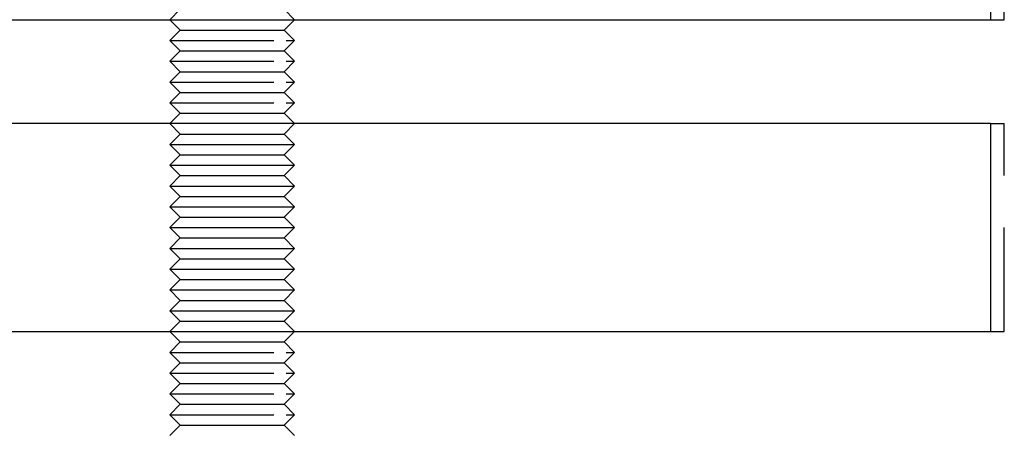
# Model space of a CAD drawing. Extents: x -25 to 760, y -460 to 230.
# Drawn here: x 484 to 531, y 64 to 84 of the extents above; entities that cross this region are included whole.
import ezdxf

# ---------------------------------------------------------------- set-up
doc = ezdxf.new("R2010")
doc.units = 0
doc.header["$LTSCALE"] = 20
doc.linetypes.add('VERDECKT', pattern=[0.375, 0.25, -0.125])
doc.layers.get('0').update_dxf_attribs({"linetype": 'CONTINUOUS'})
doc.layers.add('STEMPEL', color=3, linetype='CONTINUOUS')

# ---------------------------------------------------------------- blocks, each defined once
blk = doc.blocks.new('A$C0410E1F1')
at = {"color": 3, "linetype": 'CONTINUOUS', "extrusion": (-2e-16, 1, -2e-16)}
for p, q in [((-69.19, 93.5), (-69.19, 83.5)), ((-108.167, 84), (-108.667, 83.5)), ((-103.167, 84), (-102.667, 83.5)), ((-129.65, 83.5), (-69.19, 83.5)), ((-69.19, 78.5), (-129.65, 78.5)), ((-108.167, 78), (-108.667, 78.5)), ((-103.167, 78), (-102.667, 78.5)), ((-69.19, 78.5), (-69.19, 68.5)), ((-108.167, 78), (-108.667, 77.5)), ((-108.167, 78), (-103.502, 78)), ((-103.502, 78), (-103.167, 78)), ((-103.167, 78), (-102.667, 77.5)), ((-108.667, 77.5), (-103.069, 77.5)), ((-108.167, 77), (-108.667, 77.5)), ((-103.167, 77), (-102.667, 77.5)), ((-103.069, 77.5), (-102.667, 77.5)), ((-108.167, 77), (-108.667, 76.5)), ((-108.167, 77), (-103.502, 77)), ((-103.502, 77), (-103.167, 77)), ((-103.167, 77), (-102.667, 76.5)), ((-108.667, 76.5), (-103.069, 76.5)), ((-108.167, 76), (-108.667, 76.5)), ((-103.167, 76), (-102.667, 76.5)), ((-103.069, 76.5), (-102.667, 76.5)), ((-108.167, 76), (-108.667, 75.5)), ((-108.167, 76), (-103.502, 76)), ((-103.502, 76), (-103.167, 76)), ((-103.167, 76), (-102.667, 75.5)), ((-108.667, 75.5), (-103.069, 75.5)), ((-108.167, 75), (-108.667, 75.5)), ((-103.167, 75), (-102.667, 75.5)), ((-103.069, 75.5), (-102.667, 75.5)), ((-108.167, 75), (-108.667, 74.5)), ((-108.167, 75), (-103.502, 75)), ((-103.502, 75), (-103.167, 75)), ((-103.167, 75), (-102.667, 74.5)), ((-108.667, 74.5), (-103.069, 74.5)), ((-108.167, 74), (-108.667, 74.5)), ((-103.167, 74), (-102.667, 74.5)), ((-103.069, 74.5), (-102.667, 74.5)), ((-108.167, 74), (-108.667, 73.5)), ((-108.167, 74), (-103.502, 74)), ((-103.502, 74), (-103.167, 74)), ((-103.167, 74), (-102.667, 73.5)), ((-108.667, 73.5), (-103.069, 73.5)), ((-108.167, 73), (-108.667, 73.5)), ((-103.167, 73), (-102.667, 73.5)), ((-103.069, 73.5), (-102.667, 73.5)), ((-108.167, 73), (-108.667, 72.5)), ((-108.167, 73), (-103.502, 73)), ((-103.502, 73), (-103.167, 73)), ((-103.167, 73), (-102.667, 72.5)), ((-108.667, 72.5), (-103.069, 72.5)), ((-108.167, 72), (-108.667, 72.5)), ((-103.167, 72), (-102.667, 72.5)), ((-103.069, 72.5), (-102.667, 72.5)), ((-108.167, 72), (-108.667, 71.5)), ((-108.167, 72), (-103.502, 72)), ((-103.502, 72), (-103.167, 72)), ((-103.167, 72), (-102.667, 71.5)), ((-108.667, 71.5), (-103.069, 71.5)), ((-108.167, 71), (-108.667, 71.5)), ((-103.167, 71), (-102.667, 71.5)), ((-103.069, 71.5), (-102.667, 71.5)), ((-108.167, 71), (-108.667, 70.5)), ((-108.167, 71), (-103.502, 71)), ((-103.502, 71), (-103.167, 71)), ((-103.167, 71), (-102.667, 70.5)), ((-108.667, 70.5), (-103.069, 70.5)), ((-108.167, 70), (-108.667, 70.5)), ((-103.167, 70), (-102.667, 70.5)), ((-103.069, 70.5), (-102.667, 70.5)), ((-108.167, 70), (-108.667, 69.5)), ((-108.167, 70), (-103.502, 70)), ((-103.502, 70), (-103.167, 70)), ((-103.167, 70), (-102.667, 69.5)), ((-108.667, 69.5), (-103.069, 69.5)), ((-108.167, 69), (-108.667, 69.5)), ((-103.167, 69), (-102.667, 69.5)), ((-103.069, 69.5), (-102.667, 69.5)), ((-108.167, 69), (-108.667, 68.5)), ((-108.167, 69), (-103.502, 69)), ((-103.502, 69), (-103.167, 69)), ((-103.167, 69), (-102.667, 68.5)), ((-129.65, 68.5), (-69.19, 68.5))]:
    blk.add_line(p, q, dxfattribs=at)
at = {"color": 1, "linetype": 'VERDECKT', "extrusion": (-2e-16, 1, -2e-16)}
for p, q in [((-68.529, 83.5), (-68.529, 93.5)), ((-108.167, 83), (-108.667, 83.5)), ((-103.167, 83), (-102.667, 83.5)), ((-69.19, 83.5), (-68.529, 83.5)), ((-108.167, 83), (-108.667, 82.5)), ((-108.167, 83), (-103.502, 83)), ((-103.502, 83), (-103.167, 83)), ((-103.167, 83), (-102.667, 82.5)), ((-108.667, 82.5), (-103.069, 82.5)), ((-108.167, 82), (-108.667, 82.5)), ((-103.167, 82), (-102.667, 82.5)), ((-103.069, 82.5), (-102.667, 82.5)), ((-108.167, 82), (-108.667, 81.5)), ((-108.167, 82), (-103.502, 82)), ((-103.502, 82), (-103.167, 82)), ((-103.167, 82), (-102.667, 81.5)), ((-108.667, 81.5), (-103.069, 81.5)), ((-108.167, 81), (-108.667, 81.5)), ((-103.167, 81), (-102.667, 81.5)), ((-103.069, 81.5), (-102.667, 81.5)), ((-108.167, 81), (-108.667, 80.5)), ((-108.167, 81), (-103.502, 81)), ((-103.502, 81), (-103.167, 81)), ((-103.167, 81), (-102.667, 80.5)), ((-108.667, 80.5), (-103.069, 80.5)), ((-108.167, 80), (-108.667, 80.5)), ((-103.167, 80), (-102.667, 80.5)), ((-103.069, 80.5), (-102.667, 80.5)), ((-108.167, 80), (-108.667, 79.5)), ((-108.167, 80), (-103.502, 80)), ((-103.502, 80), (-103.167, 80)), ((-103.167, 80), (-102.667, 79.5)), ((-108.667, 79.5), (-103.069, 79.5)), ((-108.167, 79), (-108.667, 79.5)), ((-103.167, 79), (-102.667, 79.5)), ((-103.069, 79.5), (-102.667, 79.5)), ((-108.167, 79), (-108.667, 78.5)), ((-108.167, 79), (-103.502, 79)), ((-103.502, 79), (-103.167, 79)), ((-103.167, 79), (-102.667, 78.5)), ((-69.19, 78.5), (-68.529, 78.5)), ((-68.529, 68.5), (-68.529, 78.5)), ((-108.167, 68), (-108.667, 68.5)), ((-103.167, 68), (-102.667, 68.5)), ((-69.19, 68.5), (-68.529, 68.5)), ((-108.167, 68), (-108.667, 67.5)), ((-108.167, 68), (-103.502, 68)), ((-103.502, 68), (-103.167, 68)), ((-103.167, 68), (-102.667, 67.5)), ((-108.667, 67.5), (-103.069, 67.5)), ((-108.167, 67), (-108.667, 67.5)), ((-103.167, 67), (-102.667, 67.5)), ((-103.069, 67.5), (-102.667, 67.5)), ((-108.167, 67), (-108.667, 66.5)), ((-108.167, 67), (-103.502, 67)), ((-103.502, 67), (-103.167, 67)), ((-103.167, 67), (-102.667, 66.5)), ((-108.667, 66.5), (-103.069, 66.5)), ((-108.167, 66), (-108.667, 66.5)), ((-103.167, 66), (-102.667, 66.5)), ((-103.069, 66.5), (-102.667, 66.5)), ((-108.167, 66), (-108.667, 65.5)), ((-108.167, 66), (-103.502, 66)), ((-103.502, 66), (-103.167, 66)), ((-103.167, 66), (-102.667, 65.5)), ((-108.667, 65.5), (-103.069, 65.5)), ((-108.167, 65), (-108.667, 65.5)), ((-103.167, 65), (-102.667, 65.5)), ((-103.069, 65.5), (-102.667, 65.5)), ((-108.167, 65), (-108.667, 64.5)), ((-108.167, 65), (-103.502, 65)), ((-103.502, 65), (-103.167, 65)), ((-103.167, 65), (-102.667, 64.5)), ((-108.667, 64.5), (-103.069, 64.5)), ((-108.167, 64), (-108.667, 64.5)), ((-103.167, 64), (-102.667, 64.5)), ((-103.069, 64.5), (-102.667, 64.5)), ((-108.167, 64), (-108.667, 63.5)), ((-108.167, 64), (-103.502, 64)), ((-103.502, 64), (-103.167, 64)), ((-103.167, 64), (-102.667, 63.5))]:
    blk.add_line(p, q, dxfattribs=at)

msp = doc.modelspace()

# ---------------------------------------------------------------- block references
at = {"layer": 'STEMPEL'}
msp.add_blockref('A$C0410E1F1', (600, 0), dxfattribs=at)

doc.saveas('drawing.dxf')
